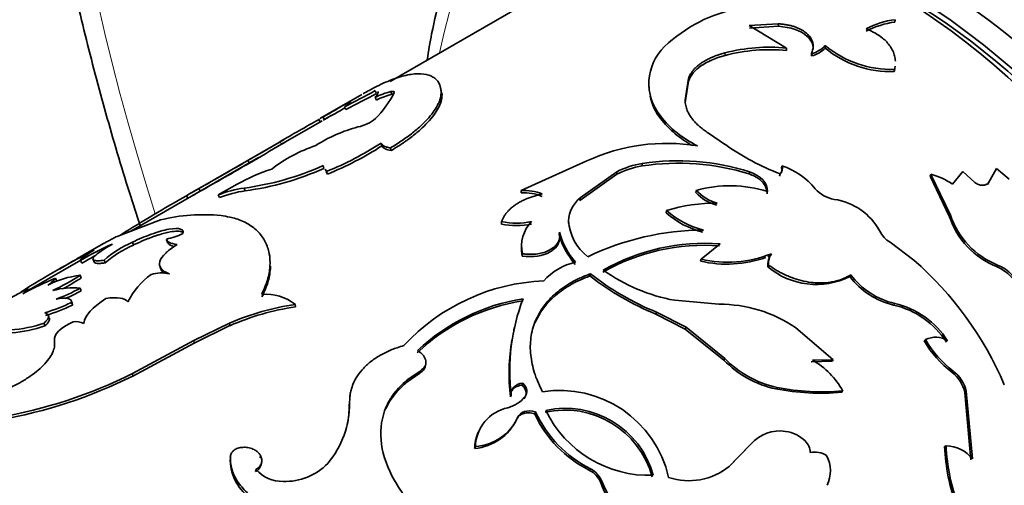
# Model space of a CAD drawing. Units: millimetres. Extents: x 0 to 778, y 0 to 1164.
# Drawn here: x 156 to 188, y 238 to 254 of the extents above; entities that cross this region are included whole.
import ezdxf
from ezdxf import colors
from ezdxf.entities.mleader import LeaderData, LeaderLine
from ezdxf.math import Vec2, Vec3

# ---------------------------------------------------------------- set-up
doc = ezdxf.new("R2010")
doc.units = ezdxf.units.MM
doc.layers.add('DV6_Défaut', color=7, linetype='Continuous')
doc.layers.add('Défaut', color=7, linetype='Continuous')

# ---------------------------------------------------------------- blocks, each defined once
blk = doc.blocks.new('_DOT')
at = {"color": 0}
blk.add_line((0, 0), (-1, 0), dxfattribs=at)
at = {"color": 0, "const_width": 0.333}
blk.add_lwpolyline([(-0.1665, 0, 1), (0.1665, 0, 1)], format="xyb", close=True, dxfattribs=at)
blk = doc.blocks.new('SE5')
at = {"layer": 'DV6_Défaut', "color": 7, "linetype": 'Continuous', "lineweight": 35}
for p, q in [((173.392, 255.028), (167.896, 251.856)), ((179.858, 253.719), (180.826, 253.781)), ((181.107, 252.971), (179.858, 253.719)), ((180.831, 253.697), (180.826, 253.781)), ((184.719, 253.837), (184.723, 253.916)), ((179.866, 253.633), (180.831, 253.697)), ((182.391, 252.971), (182.393, 253.051)), ((179.057, 252.725), (179.052, 252.809)), ((181.107, 252.889), (181.107, 252.971)), ((181.934, 252.707), (181.936, 252.788)), ((184.693, 252.186), (184.704, 252.261)), ((184.715, 252.299), (184.724, 252.37)), ((169.573, 251.653), (169.543, 251.739)), ((177.721, 251.237), (177.833, 251.954)), ((177.722, 251.154), (177.838, 251.87)), ((177.838, 251.87), (177.833, 251.954)), ((166.942, 251.42), (165.57, 250.628)), ((167.439, 251.46), (167.395, 251.549)), ((167.951, 251.428), (167.912, 251.518)), ((169.621, 251.423), (169.591, 251.514)), ((176.52, 251.679), (176.528, 251.587)), ((167.433, 251.236), (167.392, 251.326)), ((177.722, 251.154), (177.721, 251.237)), ((166.415, 250.919), (166.369, 251.008)), ((165.623, 250.543), (164.248, 249.749)), ((165.511, 250.589), (165.56, 250.507)), ((165.698, 250.583), (165.648, 250.671)), ((165.923, 250.717), (165.659, 250.564)), ((176.903, 250.625), (176.901, 250.707)), ((179.066, 249.748), (178.499, 250.134)), ((164.353, 249.925), (161.264, 248.142)), ((167.615, 249.706), (167.589, 249.797)), ((167.928, 249.551), (167.905, 249.641)), ((163.502, 249.319), (159.25, 246.864)), ((163.199, 249.133), (163.151, 249.22)), ((174.446, 249.21), (172.253, 248.22)), ((176.291, 249.038), (176.295, 249.117)), ((165.681, 248.958), (165.653, 249.049)), ((165.728, 248.928), (165.773, 248.855)), ((165.754, 248.837), (165.799, 248.764)), ((165.799, 248.764), (165.773, 248.855)), ((175.451, 248.842), (174.223, 247.971)), ((175.448, 248.762), (175.451, 248.842)), ((179.861, 248.771), (179.874, 248.844)), ((180.937, 248.972), (180.951, 249.044)), ((186.979, 248.848), (186.637, 248.427)), ((187.382, 248.485), (186.979, 248.848)), ((188.103, 248.955), (187.837, 248.48)), ((188.075, 248.896), (188.103, 248.955)), ((188.522, 248.593), (188.103, 248.955)), ((175.448, 248.762), (174.219, 247.891)), ((180.873, 248.702), (180.888, 248.773)), ((185.892, 248.697), (185.917, 248.759)), ((185.892, 248.697), (186.537, 247.344)), ((185.917, 248.759), (186.567, 247.401)), ((187.807, 248.422), (187.837, 248.48)), ((161.561, 248.197), (161.511, 248.284)), ((162.786, 248.426), (162.16, 248.075)), ((163.054, 248.209), (163.02, 248.301)), ((172.256, 248.137), (172.253, 248.22)), ((178.084, 248.15), (178.096, 248.224)), ((161.151, 247.96), (161.101, 248.046)), ((162.198, 247.984), (162.16, 248.075)), ((174.219, 247.891), (174.223, 247.971)), ((177.092, 247.48), (177.104, 247.554)), ((160.238, 247.238), (158.79, 246.69)), ((171.602, 247.102), (171.603, 247.183)), ((173.833, 247.131), (173.839, 247.209)), ((186.537, 247.344), (186.567, 247.401)), ((173.527, 246.749), (173.534, 246.826)), ((159.335, 246.402), (159.297, 246.492)), ((160.467, 246.511), (160.434, 246.602)), ((160.441, 246.577), (160.474, 246.485)), ((185.345, 245.898), (184.555, 246.492)), ((158.338, 246.453), (157.659, 246.06)), ((172.272, 246.445), (172.267, 246.363)), ((178.893, 246.439), (178.254, 245.933)), ((157.58, 245.899), (155.857, 244.905)), ((157.352, 245.883), (156.864, 245.602)), ((157.617, 245.801), (157.572, 245.89)), ((157.986, 245.921), (158.027, 245.83)), ((158.392, 245.803), (158.354, 245.894)), ((163.876, 246.025), (163.862, 246.104)), ((172.291, 246.035), (172.298, 246.112)), ((178.234, 245.866), (178.254, 245.933)), ((180.53, 245.966), (180.506, 245.903)), ((180.574, 246.048), (180.598, 246.112)), ((160.212, 245.704), (160.239, 245.611)), ((180.475, 245.676), (180.5, 245.738)), ((188.102, 245.686), (188.14, 245.734)), ((156.778, 245.212), (156.736, 245.302)), ((157.593, 245.301), (157.556, 245.392)), ((174.551, 245.372), (174.565, 245.444)), ((183.214, 245.35), (183.244, 245.406)), ((157.59, 244.87), (157.557, 244.961)), ((157.29, 244.459), (157.259, 244.55)), ((178.849, 244.427), (177.375, 244.558)), ((157.302, 244.398), (157.272, 244.489)), ((164.735, 244.339), (164.73, 244.423)), ((156.529, 243.962), (156.499, 244.052)), ((176.746, 244.098), (176.769, 244.163)), ((176.746, 244.098), (177.73, 243.599)), ((176.769, 244.163), (177.756, 243.659)), ((156.383, 243.704), (156.354, 243.795)), ((161.346, 243.217), (162.54, 243.798)), ((161.354, 243.131), (162.548, 243.713)), ((162.548, 243.713), (162.54, 243.798)), ((172.028, 243.649), (172.009, 243.562)), ((177.73, 243.599), (177.756, 243.659)), ((177.73, 243.599), (179.016, 242.566)), ((177.756, 243.659), (179.048, 242.621)), ((182.662, 242.576), (181.407, 243.648)), ((159.301, 242.12), (161.346, 243.217)), ((161.354, 243.131), (161.346, 243.217)), ((185.696, 243.203), (185.736, 243.247)), ((159.31, 242.034), (161.354, 243.131)), ((179.016, 242.566), (179.048, 242.621)), ((181.966, 242.561), (182.662, 242.576)), ((182.625, 242.528), (182.662, 242.576)), ((169.064, 242.37), (169.078, 242.442)), ((181.929, 242.512), (182.625, 242.528)), ((159.31, 242.034), (159.301, 242.12)), ((168.877, 242.128), (168.447, 241.833)), ((168.447, 241.833), (168.461, 241.905)), ((168.891, 242.2), (168.461, 241.905)), ((168.877, 242.128), (168.891, 242.2)), ((186.614, 242.16), (186.658, 242.198)), ((172.288, 241.733), (172.31, 241.798)), ((180.749, 241.606), (180.786, 241.654)), ((166.559, 241.43), (166.547, 241.354)), ((171.899, 241.335), (171.921, 241.399)), ((172.362, 241.278), (172.386, 241.341)), ((172.42, 241.423), (172.438, 241.472)), ((182.937, 241.49), (182.978, 241.534)), ((187.05, 241.489), (187.097, 241.524)), ((187.05, 241.489), (187.25, 239.242)), ((187.097, 241.524), (187.302, 239.269)), ((166.525, 241.061), (166.538, 241.134)), ((172.113, 240.591), (172.139, 240.653)), ((172.709, 240.776), (172.735, 240.838)), ((170.828, 240.163), (170.802, 240.097)), ((170.707, 239.62), (170.733, 239.681)), ((179.883, 239.73), (179.15, 238.974)), ((179.923, 239.774), (179.192, 239.017)), ((179.883, 239.73), (179.923, 239.774)), ((186.374, 239.681), (186.423, 239.711)), ((162.563, 239.311), (162.574, 239.385)), ((163.557, 239.309), (163.57, 239.381)), ((163.589, 239.073), (163.603, 239.144)), ((163.404, 238.848), (163.418, 238.92)), ((174.909, 238.474), (174.945, 238.523))]:
    blk.add_line(p, q, dxfattribs=at)
at = {"layer": 'DV6_Défaut', "color": 7, "linetype": 'Continuous', "lineweight": 18}
for p, q in [((164.269, 249.761), (164.22, 249.848)), ((184.674, 244.4), (184.709, 244.45)), ((174.535, 238.888), (174.57, 238.939))]:
    blk.add_line(p, q, dxfattribs=at)
at = {"layer": 'DV6_Défaut', "color": 7, "linetype": 'Continuous', "lineweight": 35}
for centre, radius, start, end in [((180.45, 249.437), 4.947, 100.7035, 133.6037), ((185.067, 251.097), 2.762, 97.2515, 118.3042), ((185.072, 251.166), 2.772, 97.2321, 118.2185), ((181.739, 253.657), 0.892, 282.8037, 317.1963), ((184.601, 255.733), 3.473, 230.5277, 271.7042), ((178.224, 251.789), 1.708, 133.932, 219.2631), ((180.54, 247.025), 5.973, 84.5538, 104.4219), ((180.545, 247.017), 5.899, 84.5268, 104.6043), ((181.732, 253.584), 0.9, 282.9646, 317.0353), ((184.575, 255.609), 3.426, 230.3776, 271.9811), ((151.487, 280.455), 32.994, 296.8118, 298.8265), ((151.12, 281.136), 33.868, 296.8473, 298.8078), ((168.465, 249.222), 2.362, 103.5336, 117.0161), ((164.859, 253.105), 3.559, 315.6137, 332.9769), ((168.504, 249.137), 2.356, 103.559, 117.0362), ((118.396, 334.127), 95.905, 299.51841, 300.10842), ((178.232, 251.698), 1.708, 191.348, 218.8932), ((113.903, 341.962), 105.037, 299.54502, 299.98283), ((210.845, 169.509), 92.889, 119.20439, 120.12907), ((166.519, 251.724), 1.417, 282.1632, 308.5542), ((179.593, 252.785), 3.401, 217.6645, 244.5419), ((179.599, 252.711), 3.409, 217.7296, 241.4771), ((168.087, 245.554), 4.951, 104.8654, 122.7197), ((101.722, 355.068), 122.382, 300.12872, 300.7091), ((319.359, -20.984), 312.019, 119.77972, 119.80433), ((161.539, 259.244), 11.219, 292.1718, 302.6347), ((177.13, 243.32), 6.472, 81.0991, 114.4986), ((90.797, 373.691), 144.072, 300.16818, 300.66359), ((167.043, 244.89), 5.097, 108.6715, 127.4608), ((161.551, 259.175), 11.244, 292.1974, 302.6334), ((184.007, 256.789), 8.601, 234.9426, 248.7376), ((47.831, 449.12), 230.778, 299.51125, 299.97999), ((25.038, 488.996), 276.809, 299.55145, 299.942), ((176.63, 246.661), 2.479, 97.7573, 118.3854), ((177.505, 241.24), 7.891, 72.625, 98.8472), ((177.506, 241.383), 7.828, 72.3903, 98.8983), ((165.96, 242.797), 6.462, 108.1868, 119.4161), ((161.765, 257.713), 9.496, 277.5904, 294.1645), ((161.819, 257.522), 9.394, 277.558, 294.2736), ((176.692, 246.386), 2.682, 98.6041, 117.6412), ((180.72, 248.955), 0.247, 312.6498, 21.0382), ((180.703, 248.885), 0.249, 347.5828, 20.527), ((180.155, 246.704), 2.472, 39.6132, 71.2257), ((185.421, 246.737), 2.082, 54.2671, 76.2228), ((170.323, 232.599), 17.991, 119.3252, 120.8369), ((170.463, 232.356), 18.171, 119.3346, 120.2359), ((163.632, 244.216), 4.131, 98.5301, 110.8789), ((163.64, 244.242), 4.01, 98.3914, 111.0727), ((172.357, 246.621), 1.602, 67.9352, 93.6906), ((172.361, 246.545), 1.596, 68.0014, 93.7682), ((179.175, 249.167), 1.491, 222.9942, 254.695), ((179.218, 244.193), 4.184, 72.5301, 105.5575), ((179.198, 249.254), 1.509, 223.0735, 254.5487), ((182.855, 248.956), 1.044, 220.3866, 261.0046), ((195.452, 187.772), 69.376, 119.67955, 121.78308), ((174.904, 247.15), 1.067, 129.7036, 176.8253), ((178.748, 242.188), 5.612, 89.5108, 107.0383), ((182.398, 245.885), 2.061, 28.4242, 81.8015), ((178.997, 249.6), 2.851, 228.0548, 256.1553), ((178.982, 249.611), 2.786, 227.6037, 256.506), ((161.647, 241.712), 5.702, 83.8989, 104.307), ((172.109, 249.622), 2.491, 258.2702, 281.5234), ((173.442, 246.361), 1.171, 135.5127, 192.258), ((175.464, 247.309), 1.628, 183.5079, 232.825), ((189.106, 248.202), 2.709, 198.4633, 248.2465), ((189.164, 248.276), 2.741, 198.6276, 248.0463), ((172.104, 249.544), 2.493, 258.3912, 281.5715), ((175.946, 247.492), 2.503, 195.4388, 221.5638), ((178.371, 237.956), 8.946, 90.2511, 115.7814), ((185.039, 247.283), 0.927, 206.7138, 238.5532), ((160.7, 243.241), 3.541, 113.3449, 131.4856), ((159.944, 249.036), 2.483, 281.3953, 294.5073), ((175.924, 247.403), 2.485, 195.2737, 221.4594), ((171.47, 219.866), 29.595, 117.0265, 122.4567), ((171.13, 221.878), 27.678, 118.6866, 119.8243), ((163.373, 235.874), 11.575, 114.1927, 120.0786), ((160.762, 243.111), 3.587, 113.4433, 131.3605), ((173.442, 246.277), 1.176, 175.7109, 191.8712), ((178.339, 239.664), 6.729, 85.4448, 119.9525), ((178.367, 239.645), 6.815, 85.5779, 119.6746), ((163.567, 235.498), 11.898, 117.4331, 120.0059), ((174.523, 243.848), 2.034, 102.7655, 138.1471), ((179.118, 249.639), 3.875, 256.8166, 289.609), ((179.148, 249.668), 3.84, 256.5297, 292.1754), ((181.131, 245.701), 0.656, 162.0881, 182.1817), ((179.118, 249.639), 3.875, 290.6441, 292.0795), ((181.154, 245.766), 0.655, 148.1411, 182.4153), ((177.743, 237.204), 11.549, 23.1388, 48.8349), ((178.462, 250.442), 5.984, 234.5751, 259.5358), ((182.093, 247.605), 2.518, 230.0094, 296.4292), ((187.589, 244.432), 1.355, 17.9908, 67.7646), ((187.626, 244.477), 1.358, 17.8904, 67.805), ((161.626, 233.804), 12.494, 113.0397, 118.5859), ((157.945, 242.16), 3.255, 96.8699, 116.702), ((152.751, 252.93), 8.939, 295.8017, 302.5133), ((152.803, 252.812), 8.908, 297.8642, 302.5285), ((161.378, 243.388), 2.496, 125.6518, 153.2549), ((160.269, 244.346), 1.125, 76.5396, 107.9004), ((173.29, 238.488), 6.724, 92.3993, 137.2735), ((180.274, 252.706), 9.303, 232.0365, 247.7125), ((180.328, 252.82), 9.36, 231.9981, 247.6473), ((185.284, 246.934), 2.607, 217.4314, 256.4656), ((185.323, 246.991), 2.613, 217.3202, 256.4276), ((169.426, 218.839), 29.444, 117.5717, 120.1199), ((157.295, 242.675), 2.302, 83.4595, 106.4707), ((154.548, 250.537), 6.336, 290.4224, 298.3545), ((154.59, 250.42), 6.309, 293.1346, 298.3901), ((163.742, 243.15), 1.611, 52.1584, 94.731), ((173.301, 238.077), 6.536, 98.7442, 133.6387), ((173.374, 238.021), 6.673, 99.0942, 133.2518), ((178.74, 242.184), 6.864, 159.2967, 186.5638), ((154.738, 249.714), 5.807, 286.3744, 295.8692), ((154.665, 249.884), 6.087, 286.632, 295.6759), ((165.987, 235.864), 8.651, 98.3548, 113.4829), ((165.974, 235.877), 8.552, 98.3307, 113.6183), ((178.885, 239.962), 4.465, 55.6217, 90.4626), ((184.045, 241.635), 2.836, 32.6595, 77.1791), ((184.071, 241.67), 2.853, 32.6159, 77.0627), ((154.918, 247.996), 4.439, 274.1512, 288.8721), ((154.953, 247.868), 4.403, 274.1505, 288.9496), ((157.395, 243.154), 0.694, 66.2236, 96.3102), ((178.568, 242.111), 6.714, 170.2697, 186.6405), ((186.071, 242.588), 0.739, 56.9602, 116.9338), ((188.811, 245.02), 3.549, 209.9747, 232.6609), ((188.742, 244.958), 3.516, 209.952, 232.7467), ((181.428, 244.874), 3.338, 223.7442, 258.2694), ((181.471, 244.931), 3.348, 223.63, 258.2016), ((180.687, 240.29), 2.607, 28.5011, 60.6144), ((152.302, 255.946), 15.497, 279.411, 296.8483), ((152.09, 256.501), 16.169, 279.8321, 296.5225), ((185.883, 241.207), 1.201, 13.5988, 52.526), ((185.922, 241.24), 1.208, 13.6175, 52.507), ((182.251, 249.295), 7.835, 258.9456, 275.0204), ((182.312, 249.442), 7.936, 258.9141, 274.8113), ((171.497, 242.107), 1.173, 285.7536, 319.2829), ((173.542, 237.832), 3.723, 12.7725, 98.8862), ((163.479, 241.101), 3.059, 319.6316, 0.6192), ((163.483, 241.033), 3.043, 348.3428, 0.5258), ((172.1, 239.64), 1.368, 102.0162, 178.2542), ((173.736, 237.925), 3.032, 15.2476, 102.4449), ((170.571, 241.321), 1.706, 274.5512, 334.6752), ((170.626, 241.339), 1.661, 273.6864, 335.5862), ((176.328, 242.448), 3.986, 204.793, 243.2771), ((176.327, 242.473), 3.946, 204.4803, 243.5663), ((173.713, 237.881), 3.017, 15.2799, 102.5736), ((176.525, 242.539), 3.819, 205.646, 272.0464), ((180.88, 238.917), 1.284, 81.3811, 138.1888), ((180.898, 239.009), 1.191, 46.138, 81.552), ((181.352, 239.474), 0.541, 1.1955, 46.6893), ((192.926, 239.963), 6.558, 182.4665, 200.1825), ((186.376, 238.523), 1.189, 38.8455, 87.7377), ((192.988, 240), 6.571, 182.5243, 200.2868), ((164.116, 239.243), 1.554, 177.5245, 233.9835), ((182.037, 238.767), 0.732, 56.6018, 101.3131), ((181.474, 238.869), 1.092, 333.903, 27.7927), ((163.259, 239.152), 0.337, 295.4445, 346.4681), ((164.402, 240.467), 1.949, 267.6552, 316.2391), ((174.205, 238.233), 0.795, 21.4339, 62.6959), ((177.854, 240.665), 2.123, 251.2688, 309.0518), ((164.298, 239.688), 1.168, 221.122, 271.2264), ((174.178, 238.189), 0.785, 21.2747, 62.8808), ((177.698, 239.536), 2.985, 200.8477, 250.3852), ((177.753, 239.592), 3.004, 200.8456, 250.2958)]:
    blk.add_arc(centre, radius, start, end, dxfattribs=at)
for centre, major_axis, start_param, end_param in [((201.023, 247.887), (30, -51.962), 0, 3.141593), ((185.82, 239.11), (9.875, -17.104), 0.053926, 3.087666), ((185.113, 238.702), (9.875, -17.104), 0.278601, 2.803643), ((184.689, 238.457), (-10, 17.321), 3.671858, 5.880974), ((185.113, 238.702), (-9.75, 16.887), 3.754262, 5.670516)]:
    blk.add_ellipse(centre, major_axis=major_axis, ratio=0.57735, start_param=start_param, end_param=end_param, dxfattribs=at)
at = {"layer": 'DV6_Défaut', "color": 7, "linetype": 'Continuous', "lineweight": 18}
for centre, major_axis, start_param, end_param in [((198.902, 246.663), (30, -51.962), 0, 3.139848), ((196.78, 245.438), (-28.5, 49.363), 1.930472, 6.283185), ((196.78, 245.438), (-28.5, 49.363), 0, 1.210458), ((186.881, 239.722), (12.5, -21.651), 0.006723, 3.143225), ((186.174, 239.314), (12, -20.785), 0, 3.727278)]:
    blk.add_ellipse(centre, major_axis=major_axis, ratio=0.57735, start_param=start_param, end_param=end_param, dxfattribs=at)
at = {"layer": 'DV6_Défaut', "color": 7, "linetype": 'Continuous', "lineweight": 35}
for points, knots in [([(155.596, 269.933), (155.599, 269.465), (155.608, 268.317), (155.699, 266.196), (155.903, 263.717), (156.208, 261.18), (156.612, 258.616), (157.112, 256.026), (157.709, 253.416), (158.4, 250.791), (159.032, 248.666), (159.434, 247.417), (159.556, 247.047)], [0, 0, 0, 0, 0.059232, 0.171139, 0.283002, 0.394817, 0.506575, 0.61827, 0.729901, 0.84147, 0.952979, 1, 1, 1, 1]), ([(174.359, 261.36), (174.359, 261.36), (174.043, 261.202), (173.415, 260.747), (172.565, 260.029), (171.792, 259.18), (171.104, 258.23), (170.503, 257.177), (169.992, 256.025), (169.576, 254.783), (169.297, 253.621), (169.168, 252.873), (169.125, 252.58)], [0, 0, 0, 0, 0.000072, 0.114329, 0.228538, 0.343026, 0.458111, 0.573987, 0.690703, 0.808183, 0.926273, 1, 1, 1, 1]), ([(180.826, 253.781), (180.872, 253.777), (180.962, 253.77), (181.093, 253.751), (181.215, 253.727), (181.33, 253.696), (181.436, 253.659), (181.535, 253.616), (181.626, 253.567), (181.709, 253.512), (181.803, 253.436), (181.895, 253.335), (181.966, 253.207), (181.996, 253.072), (181.989, 252.93), (181.954, 252.836), (181.936, 252.788)], [0, 0, 0, 0, 0.059926, 0.117747, 0.173861, 0.228701, 0.282734, 0.336444, 0.390327, 0.444872, 0.500553, 0.599808, 0.696551, 0.793649, 0.893938, 1, 1, 1, 1]), ([(180.831, 253.697), (181.254, 253.668), (181.572, 253.56), (181.926, 253.239), (181.996, 253.093), (181.99, 252.936)], [0, 0, 0, 0, 0.594483, 0.594483, 1, 1, 1, 1]), ([(184.733, 252.538), (184.731, 252.566), (184.726, 252.623), (184.704, 252.736), (184.654, 252.874), (184.563, 253.03), (184.447, 253.174), (184.288, 253.323), (184.064, 253.475), (183.865, 253.563), (183.761, 253.609)], [0, 0, 0, 0, 0.066751, 0.131452, 0.261311, 0.391893, 0.51379, 0.635167, 0.809668, 1, 1, 1, 1]), ([(177.833, 251.954), (177.845, 251.983), (177.868, 252.042), (177.916, 252.126), (177.973, 252.206), (178.039, 252.283), (178.114, 252.356), (178.199, 252.425), (178.293, 252.491), (178.396, 252.553), (178.509, 252.612), (178.631, 252.667), (178.763, 252.719), (178.903, 252.767), (179.002, 252.795), (179.052, 252.809)], [0, 0, 0, 0, 0.081906, 0.161396, 0.238852, 0.314687, 0.389341, 0.463276, 0.536964, 0.610886, 0.685517, 0.761316, 0.838726, 0.91816, 1, 1, 1, 1]), ([(169.591, 251.514), (169.585, 251.556), (169.573, 251.632), (169.549, 251.728), (169.509, 251.824), (169.435, 251.919), (169.284, 252.037), (169.025, 252.122), (168.61, 252.112), (168.106, 251.986), (167.617, 251.783), (167.233, 251.586), (167.055, 251.485), (166.986, 251.446)], [0, 0, 0, 0, 0.0580968, 0.1069491, 0.146605, 0.2191608, 0.2933619, 0.4399014, 0.5868581, 0.7338207, 0.8805027, 0.9547515, 1, 1, 1, 1]), ([(184.704, 252.261), (184.711, 252.292), (184.718, 252.328), (184.724, 252.365), (184.724, 252.369)], [0, 0, 0, 0, 0.879119, 1, 1, 1, 1]), ([(167.487, 251.516), (167.487, 251.515), (167.49, 251.509), (167.495, 251.486), (167.474, 251.429), (167.42, 251.361), (167.392, 251.326)], [0, 0, 0, 0, 0.011789, 0.168333, 0.567969, 1, 1, 1, 1]), ([(167.905, 249.641), (168.039, 249.724), (168.238, 249.848), (168.474, 250.016), (168.695, 250.185), (168.942, 250.398), (169.184, 250.648), (169.373, 250.89), (169.483, 251.081), (169.543, 251.225), (169.574, 251.323), (169.587, 251.419), (169.59, 251.479), (169.591, 251.514)], [0, 0, 0, 0, 0.124851, 0.186088, 0.249784, 0.374628, 0.49962, 0.624611, 0.749649, 0.813393, 0.874815, 0.927829, 1, 1, 1, 1]), ([(167.912, 251.518), (167.926, 251.52), (167.954, 251.525), (167.987, 251.526), (168.011, 251.523), (168.026, 251.516), (168.033, 251.505), (168.03, 251.494), (168.029, 251.488)], [0, 0, 0, 0, 0.171604, 0.337467, 0.500345, 0.663143, 0.828773, 1, 1, 1, 1]), ([(167.928, 249.551), (168.103, 249.659), (168.233, 249.742), (168.329, 249.808), (168.348, 249.821), (168.378, 249.841), (168.392, 249.851), (168.436, 249.882), (168.465, 249.903), (168.551, 249.966), (168.607, 250.009), (168.774, 250.141), (168.868, 250.223), (169.047, 250.39), (169.128, 250.473), (169.345, 250.72), (169.452, 250.877), (169.558, 251.098), (169.585, 251.171), (169.602, 251.243), (169.603, 251.247), (169.605, 251.259), (169.607, 251.266), (169.61, 251.287), (169.612, 251.301), (169.617, 251.348), (169.619, 251.384), (169.621, 251.423)], [0, 0, 0, 0, 0.125, 0.125, 0.140625, 0.140625, 0.15625, 0.15625, 0.1875, 0.1875, 0.25, 0.25, 0.375, 0.375, 0.5, 0.5, 0.75, 0.75, 0.875, 0.875, 0.890625, 0.890625, 0.90625, 0.90625, 0.9375, 0.9375, 1, 1, 1, 1]), ([(166.555, 251.172), (166.556, 251.171), (166.556, 251.166), (166.546, 251.151), (166.516, 251.121), (166.457, 251.073), (166.399, 251.03), (166.369, 251.008)], [0, 0, 0, 0, 0.134224, 0.271492, 0.502114, 0.744179, 1, 1, 1, 1]), ([(178.499, 250.134), (178.45, 250.168), (178.357, 250.232), (178.233, 250.329), (178.119, 250.43), (178.015, 250.539), (177.923, 250.656), (177.849, 250.772), (177.784, 250.903), (177.736, 251.059), (177.726, 251.175), (177.721, 251.237)], [0, 0, 0, 0, 0.103422, 0.198651, 0.28611, 0.39332, 0.500376, 0.600202, 0.700186, 0.841225, 1, 1, 1, 1]), ([(165.512, 250.589), (165.512, 250.59), (165.512, 250.591), (165.516, 250.595), (165.523, 250.6), (165.528, 250.603)], [0, 0, 0, 0, 0.155521, 0.586976, 1, 1, 1, 1]), ([(165.559, 250.622), (165.563, 250.624), (165.588, 250.638), (165.621, 250.656), (165.648, 250.671)], [0, 0, 0, 0, 0.189751, 1, 1, 1, 1]), ([(167.589, 249.797), (167.595, 249.786), (167.607, 249.765), (167.635, 249.736), (167.672, 249.711), (167.717, 249.689), (167.771, 249.67), (167.833, 249.653), (167.881, 249.645), (167.905, 249.641)], [0, 0, 0, 0, 0.145758, 0.288561, 0.429573, 0.570008, 0.711092, 0.854035, 1, 1, 1, 1]), ([(180.457, 248.114), (180.454, 248.16), (180.447, 248.249), (180.392, 248.381), (180.319, 248.482), (180.245, 248.556), (180.182, 248.608), (180.112, 248.656), (180.035, 248.699), (179.952, 248.738), (179.892, 248.76), (179.861, 248.771)], [0, 0, 0, 0, 0.172842, 0.336865, 0.498982, 0.580601, 0.661782, 0.74344, 0.82647, 0.911727, 1, 1, 1, 1]), ([(187.837, 248.48), (187.826, 248.469), (187.806, 248.448), (187.768, 248.423), (187.726, 248.406), (187.68, 248.396), (187.607, 248.392), (187.498, 248.41), (187.421, 248.46), (187.382, 248.485)], [0, 0, 0, 0, 0.106394, 0.207002, 0.304376, 0.401326, 0.500697, 0.744334, 1, 1, 1, 1]), ([(172.958, 248.106), (172.907, 248.093), (172.807, 248.069), (172.662, 248.025), (172.527, 247.978), (172.4, 247.927), (172.281, 247.871), (172.171, 247.811), (172.07, 247.748), (171.977, 247.68), (171.893, 247.607), (171.817, 247.531), (171.75, 247.451), (171.692, 247.366), (171.641, 247.277), (171.616, 247.215), (171.603, 247.183)], [0, 0, 0, 0, 0.076087, 0.150075, 0.222266, 0.292989, 0.362592, 0.431438, 0.499905, 0.568376, 0.637235, 0.706857, 0.777608, 0.849835, 0.923865, 1, 1, 1, 1]), ([(163.609, 244.756), (163.65, 244.849), (163.722, 245.009), (163.809, 245.245), (163.859, 245.466), (163.896, 245.768), (163.877, 246.129), (163.745, 246.515), (163.513, 246.845), (163.237, 247.064), (162.973, 247.201), (162.767, 247.28), (162.523, 247.341), (162.352, 247.367), (162.253, 247.382)], [0, 0, 0, 0, 0.0719, 0.124766, 0.185993, 0.249664, 0.374504, 0.499505, 0.62454, 0.749603, 0.813378, 0.874818, 0.927837, 1, 1, 1, 1]), ([(160.974, 246.777), (160.988, 246.818), (160.991, 246.85), (160.97, 246.897), (160.942, 246.919), (160.823, 246.96), (160.692, 246.959), (160.343, 246.897), (160.147, 246.841), (159.71, 246.683), (159.524, 246.602), (159.297, 246.492)], [0, 0, 0, 0, 0.125, 0.125, 0.25, 0.25, 0.5, 0.5, 0.75, 0.75, 1, 1, 1, 1]), ([(160.986, 246.814), (160.98, 246.819), (160.942, 246.846), (160.823, 246.872), (160.599, 246.849), (160.376, 246.801), (160.211, 246.754), (160.076, 246.71), (159.973, 246.674), (159.869, 246.635), (159.764, 246.593), (159.658, 246.549), (159.551, 246.502), (159.443, 246.453), (159.371, 246.419), (159.335, 246.402)], [0, 0, 0, 0, 0.035979, 0.210704, 0.385885, 0.48899, 0.590421, 0.640432, 0.690002, 0.739528, 0.789409, 0.840036, 0.891782, 0.944996, 1, 1, 1, 1]), ([(172.298, 246.112), (172.338, 246.108), (172.418, 246.098), (172.536, 246.093), (172.65, 246.093), (172.759, 246.101), (172.863, 246.116), (172.962, 246.139), (173.057, 246.168), (173.147, 246.205), (173.265, 246.267), (173.395, 246.361), (173.502, 246.5), (173.552, 246.659), (173.54, 246.769), (173.534, 246.826)], [0, 0, 0, 0, 0.060422, 0.118341, 0.174251, 0.2287, 0.282282, 0.33562, 0.389344, 0.444074, 0.500392, 0.624559, 0.744534, 0.867458, 1, 1, 1, 1]), ([(158.79, 246.69), (158.737, 246.663), (158.635, 246.612), (158.5, 246.542), (158.387, 246.48), (158.322, 246.443), (158.292, 246.426)], [0, 0, 0, 0, 0.286028, 0.545949, 0.780521, 1, 1, 1, 1]), ([(172.291, 246.035), (172.664, 245.987), (172.974, 246.031), (173.412, 246.283), (173.516, 246.423), (173.534, 246.59)], [0, 0, 0, 0, 0.565509, 0.565509, 1, 1, 1, 1]), ([(158.354, 245.894), (158.275, 245.885), (158.212, 245.879), (158.117, 245.876), (158.077, 245.879), (157.985, 245.899), (157.968, 245.928), (158.022, 246.022), (158.092, 246.084), (158.228, 246.181), (158.257, 246.201), (158.321, 246.244), (158.348, 246.261), (158.45, 246.325), (158.533, 246.375), (158.63, 246.432)], [0, 0, 0, 0, 0.125, 0.125, 0.25, 0.25, 0.5, 0.5, 0.75, 0.75, 0.8125, 0.8125, 0.875, 0.875, 1, 1, 1, 1]), ([(160.531, 245.439), (160.459, 245.47), (160.403, 245.498), (160.341, 245.537), (160.323, 245.55), (160.287, 245.582), (160.271, 245.599), (160.204, 245.685), (160.189, 245.762), (160.239, 245.934), (160.301, 246.026), (160.425, 246.147), (160.452, 246.172), (160.51, 246.222), (160.534, 246.241), (160.628, 246.311), (160.704, 246.364), (160.795, 246.423)], [0, 0, 0, 0, 0.125, 0.125, 0.1875, 0.1875, 0.25, 0.25, 0.5, 0.5, 0.75, 0.75, 0.8125, 0.8125, 0.875, 0.875, 1, 1, 1, 1]), ([(160.695, 246.353), (160.689, 246.355), (160.661, 246.361), (160.616, 246.374), (160.567, 246.395), (160.527, 246.419), (160.497, 246.446), (160.481, 246.469), (160.475, 246.483), (160.474, 246.486)], [0, 0, 0, 0, 0.048465, 0.228724, 0.407956, 0.587188, 0.767447, 0.949743, 1, 1, 1, 1]), ([(158.392, 245.803), (158.338, 245.798), (158.232, 245.787), (158.119, 245.788), (158.052, 245.803), (158.031, 245.821), (158.027, 245.83)], [0, 0, 0, 0, 0.276669, 0.540019, 0.795342, 1, 1, 1, 1]), ([(160.354, 245.461), (160.341, 245.471), (160.301, 245.506), (160.261, 245.557), (160.244, 245.598), (160.24, 245.612)], [0, 0, 0, 0, 0.224738, 0.761787, 1, 1, 1, 1]), ([(163.618, 244.67), (163.667, 244.775), (163.707, 244.867), (163.755, 244.986), (163.769, 245.022), (163.788, 245.072), (163.793, 245.088), (163.803, 245.118), (163.806, 245.127), (163.835, 245.222), (163.853, 245.298), (163.881, 245.451), (163.891, 245.53), (163.899, 245.635), (163.9, 245.664), (163.901, 245.694)], [0, 0, 0, 0, 0.227153, 0.227153, 0.340729, 0.340729, 0.397518, 0.397518, 0.454306, 0.454306, 0.681459, 0.681459, 0.908612, 0.908612, 1, 1, 1, 1]), ([(180.5, 245.738), (180.55, 245.703), (180.647, 245.636), (180.789, 245.547), (180.938, 245.464), (181.099, 245.387), (181.32, 245.297), (181.593, 245.211), (181.907, 245.152), (182.21, 245.13), (182.459, 245.143), (182.66, 245.175), (182.84, 245.218), (183.039, 245.292), (183.173, 245.367), (183.244, 245.406)], [0, 0, 0, 0, 0.060582, 0.115121, 0.163853, 0.225203, 0.286585, 0.393443, 0.500755, 0.600834, 0.700352, 0.760283, 0.82022, 0.903635, 1, 1, 1, 1]), ([(156.778, 245.212), (156.778, 245.207), (156.778, 245.2), (156.774, 245.191), (156.772, 245.188)], [0, 0, 0, 0, 0.722865, 1, 1, 1, 1]), ([(172.967, 241.51), (172.929, 241.59), (172.859, 241.738), (172.77, 241.944), (172.688, 242.172), (172.62, 242.434), (172.555, 242.835), (172.56, 243.323), (172.707, 243.869), (172.988, 244.368), (173.331, 244.733), (173.662, 244.989), (173.925, 245.157), (174.229, 245.308), (174.445, 245.395), (174.565, 245.444)], [0, 0, 0, 0, 0.048453, 0.090202, 0.125342, 0.188209, 0.250644, 0.375652, 0.500659, 0.625532, 0.750304, 0.812472, 0.875186, 0.930089, 1, 1, 1, 1]), ([(172.718, 243.803), (172.864, 244.149), (173.092, 244.454), (173.563, 244.858), (173.735, 244.977), (173.953, 245.102), (173.966, 245.109), (174.006, 245.13), (174.027, 245.141), (174.094, 245.175), (174.142, 245.197), (174.297, 245.269), (174.417, 245.319), (174.551, 245.372)], [0, 0, 0, 0, 0.497266, 0.497266, 0.748633, 0.748633, 0.780054, 0.780054, 0.811475, 0.811475, 0.874317, 0.874317, 1, 1, 1, 1]), ([(157.29, 244.459), (157.294, 244.451), (157.302, 244.432), (157.302, 244.41), (157.302, 244.398)], [0, 0, 0, 0, 0.4291166, 1, 1, 1, 1]), ([(156.529, 243.961), (156.53, 243.96), (156.533, 243.948), (156.536, 243.924), (156.528, 243.887), (156.509, 243.846), (156.478, 243.802), (156.437, 243.755), (156.401, 243.721), (156.383, 243.704)], [0, 0, 0, 0, 0.021916, 0.179916, 0.337917, 0.497467, 0.660068, 0.827142, 1, 1, 1, 1]), ([(155.209, 241.636), (155.363, 241.713), (155.486, 241.778), (155.673, 241.884), (155.789, 241.956), (156.088, 242.162), (156.253, 242.303), (156.511, 242.585), (156.603, 242.724), (156.683, 242.925), (156.697, 242.979), (156.709, 243.098), (156.707, 243.161), (156.698, 243.225)], [0, 0, 0, 0, 0.125, 0.125, 0.25, 0.25, 0.5, 0.5, 0.75, 0.75, 0.875, 0.875, 1, 1, 1, 1]), ([(168.351, 243.05), (168.273, 243.026), (168.137, 242.984), (167.942, 242.913), (167.765, 242.834), (167.532, 242.713), (167.267, 242.541), (167.001, 242.304), (166.791, 242.041), (166.665, 241.803), (166.596, 241.604), (166.56, 241.458), (166.543, 241.301), (166.54, 241.195), (166.538, 241.134)], [0, 0, 0, 0, 0.07131, 0.124936, 0.186669, 0.249915, 0.374575, 0.499693, 0.624741, 0.749636, 0.81285, 0.87481, 0.928505, 1, 1, 1, 1]), ([(168.802, 242.881), (168.97, 242.784), (169.062, 242.668), (169.096, 242.402), (169.034, 242.29), (168.891, 242.2)], [0, 0, 0, 0, 0.5, 0.5, 1, 1, 1, 1]), ([(169.064, 242.37), (169.063, 242.365), (169.059, 242.342), (169.045, 242.303), (169.018, 242.255), (168.981, 242.209), (168.934, 242.166), (168.896, 242.141), (168.877, 242.128)], [0, 0, 0, 0, 0.056386, 0.237276, 0.419208, 0.605158, 0.797919, 1, 1, 1, 1]), ([(168.461, 241.905), (168.274, 241.74), (168.136, 241.6), (168.036, 241.47), (168.018, 241.446), (167.989, 241.407), (167.976, 241.388), (167.936, 241.329), (167.91, 241.29), (167.838, 241.169), (167.796, 241.087), (167.611, 240.666), (167.552, 240.297), (167.62, 239.51), (167.742, 239.113), (168.055, 238.503), (168.176, 238.307), (168.335, 238.083), (168.345, 238.069), (168.375, 238.029), (168.391, 238.008), (168.441, 237.944), (168.477, 237.899), (168.596, 237.756), (168.688, 237.649), (168.792, 237.532)], [0, 0, 0, 0, 0.125, 0.125, 0.140625, 0.140625, 0.15625, 0.15625, 0.1875, 0.1875, 0.25, 0.25, 0.5, 0.5, 0.75, 0.75, 0.875, 0.875, 0.890625, 0.890625, 0.90625, 0.90625, 0.9375, 0.9375, 1, 1, 1, 1]), ([(168.447, 241.833), (168.35, 241.744), (168.173, 241.583), (167.95, 241.316), (167.822, 241.102), (167.76, 240.971), (167.747, 240.94)], [0, 0, 0, 0, 0.330137, 0.604915, 0.908052, 1, 1, 1, 1]), ([(172.288, 241.733), (172.228, 241.72), (172.113, 241.696), (172.009, 241.622), (171.954, 241.556), (171.926, 241.507), (171.908, 241.454), (171.898, 241.396), (171.898, 241.355), (171.899, 241.335)], [0, 0, 0, 0, 0.255892, 0.499613, 0.597466, 0.6948, 0.793281, 0.894519, 1, 1, 1, 1]), ([(172.424, 241.422), (172.425, 241.429), (172.428, 241.455), (172.425, 241.501), (172.409, 241.559), (172.381, 241.618), (172.341, 241.676), (172.306, 241.714), (172.288, 241.733)], [0, 0, 0, 0, 0.071044, 0.247249, 0.423453, 0.604674, 0.795534, 1, 1, 1, 1]), ([(172.709, 240.776), (172.644, 240.792), (172.517, 240.821), (172.371, 240.799), (172.28, 240.764), (172.226, 240.732), (172.18, 240.692), (172.141, 240.645), (172.123, 240.609), (172.113, 240.591)], [0, 0, 0, 0, 0.255462, 0.499965, 0.598613, 0.695846, 0.793795, 0.89454, 1, 1, 1, 1]), ([(170.707, 239.62), (170.71, 239.666), (170.715, 239.755), (170.737, 239.883), (170.766, 239.997), (170.79, 240.067), (170.802, 240.097)], [0, 0, 0, 0, 0.273707, 0.539428, 0.798305, 1, 1, 1, 1]), ([(163.57, 239.381), (163.56, 239.398), (163.54, 239.43), (163.502, 239.474), (163.458, 239.515), (163.409, 239.55), (163.325, 239.597), (163.195, 239.645), (163.019, 239.663), (162.85, 239.643), (162.711, 239.585), (162.61, 239.497), (162.586, 239.423), (162.574, 239.385)], [0, 0, 0, 0, 0.053795, 0.105018, 0.154404, 0.202774, 0.250998, 0.376199, 0.501299, 0.626003, 0.750881, 0.870791, 1, 1, 1, 1]), ([(162.574, 239.385), (162.571, 239.347), (162.565, 239.272), (162.57, 239.158), (162.584, 239.046), (162.609, 238.935), (162.645, 238.825), (162.691, 238.716), (162.761, 238.582), (162.868, 238.423), (163.026, 238.237), (163.153, 238.117), (163.219, 238.056)], [0, 0, 0, 0, 0.086198, 0.170264, 0.252538, 0.333382, 0.413178, 0.492321, 0.571219, 0.707404, 0.849687, 1, 1, 1, 1]), ([(163.418, 238.92), (163.44, 238.935), (163.483, 238.964), (163.535, 239.014), (163.574, 239.067), (163.6, 239.124), (163.612, 239.184), (163.612, 239.248), (163.598, 239.314), (163.58, 239.358), (163.57, 239.381)], [0, 0, 0, 0, 0.133397, 0.259603, 0.380801, 0.499453, 0.618179, 0.739593, 0.866145, 1, 1, 1, 1])]:
    blk.add_open_spline(points, degree=3, knots=knots, dxfattribs=at)
for points in [[(177.838, 251.87), (177.984, 252.259), (178.39, 252.542), (179.057, 252.725)], [(181.965, 252.789), (181.957, 252.762), (181.946, 252.735), (181.934, 252.707)], [(184.693, 252.186), (184.702, 252.223), (184.709, 252.26), (184.714, 252.297)], [(167.951, 251.428), (167.977, 251.432), (167.999, 251.435), (168.017, 251.435)], [(167.615, 249.706), (167.65, 249.629), (167.754, 249.578), (167.928, 249.551)], [(180.474, 248.184), (180.47, 248.469), (180.25, 248.713), (179.874, 248.844)], [(160.795, 246.423), (160.556, 246.451), (160.452, 246.501), (160.434, 246.602)], [(157.572, 245.89), (157.541, 245.926), (157.694, 246.032), (158.022, 246.229)], [(157.844, 246.159), (157.755, 246.114), (157.683, 246.075), (157.625, 246.041)], [(156.736, 245.302), (156.74, 245.263), (156.657, 245.184), (156.483, 245.068)], [(155.839, 244.94), (155.849, 244.925), (155.786, 244.869), (155.648, 244.775)], [(156.759, 244.6), (157.107, 244.66), (157.28, 244.62), (157.272, 244.489)], [(157.675, 243.789), (157.737, 244.076), (157.953, 244.31), (158.414, 244.622)], [(158.414, 244.622), (158.798, 244.676), (159.043, 244.639), (159.149, 244.511)], [(156.375, 244.143), (156.553, 244.091), (156.547, 243.97), (156.354, 243.795)], [(156.698, 243.225), (156.668, 243.423), (156.877, 243.623), (157.319, 243.844)], [(172.31, 241.798), (172.053, 241.76), (171.909, 241.613), (171.921, 241.399)], [(172.386, 241.341), (172.486, 241.48), (172.459, 241.648), (172.31, 241.798)], [(172.735, 240.838), (172.463, 240.92), (172.226, 240.846), (172.139, 240.653)]]:
    blk.add_open_spline(points, degree=3, dxfattribs=at)

msp = doc.modelspace()

# ---------------------------------------------------------------- block references
at = {"layer": 'Défaut'}
msp.add_blockref('SE5', (0, 0), dxfattribs=at)

# ---------------------------------------------------------------- leaders
at = {"layer": 'Défaut', "color": 7, "linetype": 'Continuous', "lineweight": 18}
ml = msp.add_multileader_mtext('Standard', dxfattribs=at)
ml.set_content('{\\pxsm0.9;\\fSolid Edge ISO|b1||i0||c0|p34;\\W1.;12/09/2017\\P}', color=256)
ml.set_leader_properties()
ml.set_arrow_properties(name='DOT')
ml.build(insert=Vec2(0, 0))
ml.multileader.update_dxf_attribs({"leader_type": 0, "dogleg_length": 0, "arrow_head_size": 12})
ctx = ml.context
ctx.base_point, ctx.char_height, ctx.arrow_head_size, ctx.landing_gap_size = Vec3(656.602, 1156.973), 12, 12, 4.2
notes = []
notes.append((ctx, [(0, (0, 0, 0), (0, 0), (1, 0), 1, [])]))
ctx.mtext.insert = Vec3(658.602, 1163.093)
for ctx, leaders in notes:
    for number, flags, end, landing, length, lines in leaders:
        leader = LeaderData()
        leader.index, (leader.has_last_leader_line, leader.has_dogleg_vector, leader.attachment_direction) = number, flags
        leader.last_leader_point, leader.dogleg_vector, leader.dogleg_length = Vec3(end), Vec3(landing), length
        for number, points, colour, breaks in lines:
            line = LeaderLine()
            line.index, line.vertices, line.color, line.breaks = number, Vec3.list(points), colors.encode_raw_color(colour), breaks
            leader.lines.append(line)
        ctx.leaders.append(leader)

doc.saveas('drawing.dxf')
